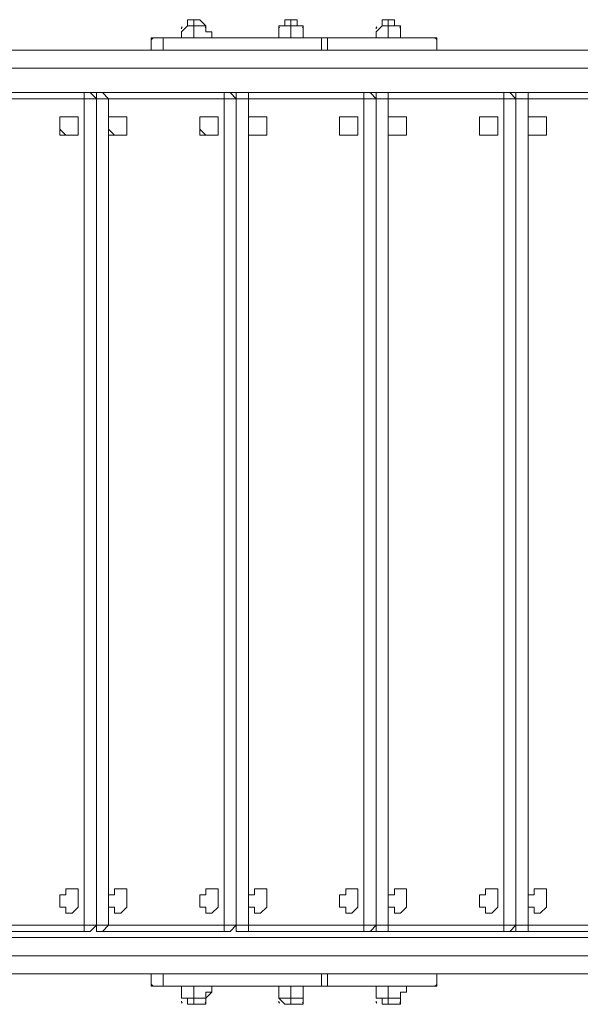
# Model space of a CAD drawing. Units: millimetres. Extents: x -5074 to 11968, y -10010 to -1115.
# Drawn here: x 1842 to 2427, y -5480 to -4451 of the extents above; entities that cross this region are included whole.
import ezdxf

# ---------------------------------------------------------------- set-up
doc = ezdxf.new("R2010")
doc.units = ezdxf.units.MM
doc.header["$MEASUREMENT"] = 0
doc.layers.add('Layer 1', color=7, linetype='Continuous', lineweight=0)

msp = doc.modelspace()

# ---------------------------------------------------------------- linework, layer by layer
at = {"layer": 'Layer 1', "color": 7, "lineweight": 9}
for p, q in [((2023.3, -4451), (2029.6, -4451)), ((2029.6, -4451), (2029.6, -4451)), ((2124.9, -4451), (2124.9, -4451)), ((2226.5, -4451), (2226.5, -4451)), ((2016.9, -4457.3), (2023.3, -4457.3)), ((2016.9, -4457.3), (2023.3, -4457.3)), ((2016.9, -4457.3), (2036, -4457.3)), ((2016.9, -4457.3), (2016.9, -4457.3)), ((2023.3, -4457.3), (2023.3, -4457.3)), ((2023.3, -4457.3), (2036, -4457.3)), ((2023.3, -4457.3), (2036, -4457.3)), ((2036, -4457.3), (2036, -4457.3)), ((2036, -4457.3), (2036, -4457.3)), ((2036, -4457.3), (2036, -4457.3)), ((2036, -4457.3), (2036, -4457.3)), ((2036, -4457.3), (2036, -4457.3)), ((2112.2, -4457.3), (2124.9, -4457.3)), ((2112.2, -4457.3), (2124.9, -4457.3)), ((2112.2, -4457.3), (2137.6, -4457.3)), ((2112.2, -4457.3), (2112.2, -4457.3)), ((2124.9, -4457.3), (2124.9, -4457.3)), ((2124.9, -4457.3), (2137.6, -4457.3)), ((2124.9, -4457.3), (2137.6, -4457.3)), ((2137.6, -4457.3), (2137.6, -4457.3)), ((2220.1, -4457.3), (2226.5, -4457.3)), ((2220.1, -4457.3), (2226.5, -4457.3)), ((2220.1, -4457.3), (2239.2, -4457.3)), ((2220.1, -4457.3), (2220.1, -4457.3)), ((2226.5, -4457.3), (2226.5, -4457.3)), ((2226.5, -4457.3), (2239.2, -4457.3)), ((2226.5, -4457.3), (2239.2, -4457.3)), ((2239.2, -4457.3), (2239.2, -4457.3)), ((1978.8, -4470), (1991.5, -4470)), ((1978.8, -4470), (1991.5, -4470)), ((1978.8, -4482.7), (1978.8, -4470)), ((1978.8, -4473), (1978.8, -4473.1)), ((1991.5, -4470), (2156.6, -4470)), ((2156.6, -4470), (1991.5, -4470)), ((1991.5, -4470), (1991.5, -4470)), ((1991.5, -4470), (1991.5, -4470)), ((1991.5, -4482.7), (1991.5, -4470)), ((2156.6, -4470), (2163, -4470)), ((2156.6, -4470), (2156.6, -4470)), ((2156.6, -4470), (2163, -4470)), ((2156.6, -4470), (2156.6, -4470)), ((2156.6, -4482.7), (2156.6, -4470)), ((2163, -4470), (2277.3, -4470)), ((2163, -4470), (2163, -4470)), ((2277.3, -4470), (2163, -4470)), ((2163, -4470), (2163, -4470)), ((2163, -4482.7), (2163, -4470)), ((2277.3, -4470), (2277.3, -4470)), ((2277.3, -4470), (2277.3, -4470)), ((2277.3, -4470), (2277.3, -4470)), ((2277.3, -4470), (2277.3, -4470)), ((2277.3, -4482.7), (2277.3, -4470)), ((2277.3, -4482.7), (2277.3, -4470)), ((2277.3, -4473.2), (2277.3, -4473.1)), ((1680.4, -4482.7), (2671, -4482.7)), ((1680.4, -4501.8), (2671, -4501.8)), ((1788.3, -4533.5), (1909, -4533.5)), ((1909, -4533.5), (1909, -4527.2)), ((1909, -4533.5), (1909, -5397.1)), ((1909, -4533.5), (1921.7, -4533.5)), ((1915.3, -4527.2), (1921.7, -4533.5)), ((1921.7, -4527.2), (1928, -4527.2)), ((1921.7, -4533.5), (1921.7, -4527.2)), ((1921.7, -5397.1), (1921.7, -4533.5)), ((1921.7, -4533.5), (1921.7, -4533.5)), ((1921.7, -4533.5), (1934.4, -4533.5)), ((1934.4, -4533.5), (1928, -4527.2)), ((1934.4, -4533.5), (2055, -4533.5)), ((1934.4, -5397.1), (1934.4, -4533.5)), ((2055, -4533.5), (2055, -4527.2)), ((2055, -4533.5), (2055, -5397.1)), ((2055, -4533.5), (2067.7, -4533.5)), ((2067.7, -4527.2), (2080.4, -4527.2)), ((2067.7, -5397.1), (2067.7, -4533.5)), ((2080.4, -4533.5), (2067.7, -4533.5)), ((2080.4, -4533.5), (2080.4, -4527.2)), ((2080.4, -4533.5), (2201.1, -4533.5)), ((2080.4, -5397.1), (2080.4, -4533.5)), ((2201.1, -4533.5), (2201.1, -4527.2)), ((2201.1, -4533.5), (2201.1, -5397.1)), ((2201.1, -4533.5), (2213.8, -4533.5)), ((2213.8, -4533.5), (2207.4, -4527.2)), ((2213.8, -4527.2), (2226.5, -4527.2)), ((2213.8, -4527.2), (2213.8, -4533.5)), ((2213.8, -5397.1), (2213.8, -4533.5)), ((2226.5, -4533.5), (2213.8, -4533.5)), ((2226.5, -4533.5), (2226.5, -4527.2)), ((2226.5, -4533.5), (2347.1, -4533.5)), ((2226.5, -5397.1), (2226.5, -4533.5)), ((2347.1, -4533.5), (2347.1, -4527.2)), ((2347.1, -4533.5), (2347.1, -5397.1)), ((2347.1, -4533.5), (2359.8, -4533.5)), ((2359.8, -4533.5), (2353.5, -4527.2)), ((2359.8, -4527.2), (2372.5, -4527.2)), ((2359.8, -4527.2), (2359.8, -4533.5)), ((2359.8, -5397.1), (2359.8, -4533.5)), ((2372.5, -4533.5), (2359.8, -4533.5)), ((2372.5, -4533.5), (2372.5, -4527.2)), ((2372.5, -4533.5), (2493.2, -4533.5)), ((2372.5, -5397.1), (2372.5, -4533.5)), ((1896.3, -4552.6), (1896.3, -4552.6)), ((1947.1, -4552.6), (1947.1, -4552.6)), ((2042.3, -4552.6), (2042.3, -4552.6)), ((2093.1, -4552.6), (2093.1, -4552.6)), ((2188.4, -4552.6), (2188.4, -4552.6)), ((2239.2, -4552.6), (2239.2, -4552.6)), ((2334.4, -4552.6), (2334.4, -4552.6)), ((2385.2, -4552.6), (2385.2, -4552.6)), ((1896.3, -4571.6), (1896.3, -4571.6)), ((1947.1, -4571.6), (1947.1, -4571.6)), ((2042.3, -4571.6), (2042.3, -4571.6)), ((2093.1, -4571.6), (2093.1, -4571.6)), ((2188.4, -4571.6), (2188.4, -4571.6)), ((2239.2, -4571.6), (2239.2, -4571.6)), ((2334.4, -4571.6), (2334.4, -4571.6)), ((2385.2, -4571.6), (2385.2, -4571.6)), ((1896.3, -5359), (1896.3, -5359)), ((1947.1, -5359), (1947.1, -5359)), ((2042.3, -5359), (2042.3, -5359)), ((2093.1, -5359), (2093.1, -5359)), ((2188.4, -5359), (2188.4, -5359)), ((2239.2, -5359), (2239.2, -5359)), ((2334.4, -5359), (2334.4, -5359)), ((2385.2, -5359), (2385.2, -5359)), ((1896.3, -5384.4), (1896.3, -5384.4)), ((1947.1, -5384.4), (1947.1, -5384.4)), ((2042.3, -5384.4), (2042.3, -5384.4)), ((2093.1, -5384.4), (2093.1, -5384.4)), ((2188.4, -5384.4), (2188.4, -5384.4)), ((2239.2, -5384.4), (2239.2, -5384.4)), ((2334.4, -5384.4), (2334.4, -5384.4)), ((2385.2, -5384.4), (2385.2, -5384.4)), ((1909, -5397.1), (1909, -5403.5)), ((1915.3, -5403.5), (1921.7, -5397.1)), ((1921.7, -5397.1), (1934.4, -5397.1)), ((1921.7, -5397.1), (1921.7, -5403.5)), ((1934.4, -5397.1), (1928, -5403.5)), ((2055, -5397.1), (2055, -5403.5)), ((2080.4, -5397.1), (2080.4, -5403.5)), ((2201.1, -5397.1), (2201.1, -5403.5)), ((2213.8, -5397.1), (2207.4, -5403.5)), ((2213.8, -5403.5), (2213.8, -5397.1)), ((2226.5, -5397.1), (2226.5, -5403.5)), ((2347.1, -5397.1), (2347.1, -5403.5)), ((2359.8, -5397.1), (2353.5, -5403.5)), ((2359.8, -5403.5), (2359.8, -5397.1)), ((2372.5, -5397.1), (2372.5, -5403.5)), ((1680.4, -5409.8), (2671, -5409.8)), ((1921.7, -5403.5), (1921.7, -5403.5)), ((1921.7, -5403.5), (1928, -5403.5)), ((1921.7, -5403.5), (1921.7, -5403.5)), ((2067.7, -5403.5), (2080.4, -5403.5)), ((2213.8, -5403.5), (2207.4, -5403.5)), ((2213.8, -5403.5), (2226.5, -5403.5)), ((2353.5, -5403.5), (2359.8, -5403.5)), ((2359.8, -5403.5), (2372.5, -5403.5)), ((1680.4, -5428.9), (2671, -5428.9)), ((1978.8, -5447.9), (1978.8, -5460.6)), ((1991.5, -5447.9), (1991.5, -5460.6)), ((2156.6, -5447.9), (2156.6, -5460.6)), ((2163, -5447.9), (2163, -5460.6)), ((2277.3, -5447.9), (2277.3, -5460.6)), ((2277.3, -5447.9), (2277.3, -5460.6)), ((1978.8, -5457.5), (1978.8, -5457.6)), ((1978.8, -5460.6), (1991.5, -5460.6)), ((1978.8, -5460.6), (1991.5, -5460.6)), ((2156.6, -5460.6), (1991.5, -5460.6)), ((1991.5, -5460.6), (2156.6, -5460.6)), ((1991.5, -5460.6), (1991.5, -5460.6)), ((1991.5, -5460.6), (1991.5, -5460.6)), ((2156.6, -5460.6), (2163, -5460.6)), ((2156.6, -5460.6), (2156.6, -5460.6)), ((2156.6, -5460.6), (2163, -5460.6)), ((2156.6, -5460.6), (2156.6, -5460.6)), ((2277.3, -5460.6), (2163, -5460.6)), ((2163, -5460.6), (2277.3, -5460.6)), ((2163, -5460.6), (2163, -5460.6)), ((2163, -5460.6), (2163, -5460.6)), ((2277.3, -5457.7), (2277.3, -5457.5)), ((2277.3, -5460.6), (2277.3, -5460.6)), ((2277.3, -5460.6), (2277.3, -5460.6)), ((2277.3, -5460.6), (2277.3, -5460.6)), ((2277.3, -5460.6), (2277.3, -5460.6)), ((2016.9, -5473.3), (2023.3, -5473.3)), ((2016.9, -5473.3), (2023.3, -5473.3)), ((2016.9, -5473.3), (2036, -5473.3)), ((2016.9, -5473.3), (2016.9, -5473.3)), ((2023.3, -5473.3), (2023.3, -5473.3)), ((2023.3, -5473.3), (2036, -5473.3)), ((2023.3, -5473.3), (2036, -5473.3)), ((2023.3, -5479.7), (2029.6, -5479.7)), ((2029.6, -5479.7), (2029.6, -5479.7)), ((2036, -5473.3), (2036, -5473.3)), ((2036, -5473.3), (2036, -5473.3)), ((2036, -5473.3), (2036, -5473.3)), ((2036, -5473.3), (2036, -5473.3)), ((2036, -5473.3), (2036, -5473.3)), ((2112.2, -5473.3), (2124.9, -5473.3)), ((2112.2, -5473.3), (2124.9, -5473.3)), ((2112.2, -5473.3), (2137.6, -5473.3)), ((2112.2, -5473.3), (2112.2, -5473.3)), ((2124.9, -5473.3), (2124.9, -5473.3)), ((2124.9, -5473.3), (2137.6, -5473.3)), ((2124.9, -5473.3), (2137.6, -5473.3)), ((2124.9, -5479.7), (2124.9, -5479.7)), ((2137.6, -5473.3), (2137.6, -5473.3)), ((2220.1, -5473.3), (2226.5, -5473.3)), ((2220.1, -5473.3), (2226.5, -5473.3)), ((2220.1, -5473.3), (2239.2, -5473.3)), ((2220.1, -5473.3), (2220.1, -5473.3)), ((2226.5, -5473.3), (2226.5, -5473.3)), ((2226.5, -5473.3), (2239.2, -5473.3)), ((2226.5, -5473.3), (2239.2, -5473.3)), ((2226.5, -5479.7), (2226.5, -5479.7)), ((2239.2, -5473.3), (2239.2, -5473.3))]:
    msp.add_line(p, q, dxfattribs=at)
for points in [[(2023.3, -4451), (2023.3, -4451), (2016.9, -4451), (2016.9, -4457.3)], [(2023.3, -4451), (2023.3, -4451), (2023.3, -4457.3)], [(2029.6, -4451), (2029.6, -4451), (2036, -4457.3)], [(2029.6, -4451), (2029.6, -4451), (2036, -4457.3)], [(2137.6, -4457.3), (2137.6, -4457.3), (2131.2, -4457.3), (2131.2, -4451), (2124.9, -4451), (2118.5, -4451), (2118.5, -4457.3), (2112.2, -4457.3)], [(2124.9, -4451), (2124.9, -4451), (2124.9, -4457.3)], [(2239.2, -4457.3), (2239.2, -4457.3), (2232.8, -4457.3), (2232.8, -4451), (2226.5, -4451), (2220.1, -4451), (2220.1, -4457.3)], [(2226.5, -4451), (2226.5, -4451), (2226.5, -4457.3)], [(2016.9, -4457.3), (2010.6, -4463.7), (2010.6, -4470)], [(2023.3, -4457.3), (2023.3, -4463.7), (2023.3, -4470)], [(2036, -4457.3), (2036, -4463.7), (2042.3, -4463.7), (2042.3, -4470)], [(2036, -4457.3), (2036, -4463.7), (2042.3, -4463.7), (2042.3, -4470)], [(2112.2, -4457.3), (2112.2, -4463.7), (2112.2, -4470)], [(2124.9, -4457.3), (2124.9, -4463.7), (2124.9, -4470)], [(2137.6, -4457.3), (2137.6, -4463.7), (2137.6, -4470)], [(2220.1, -4457.3), (2213.8, -4463.7), (2213.8, -4470)], [(2226.5, -4457.3), (2226.5, -4463.7), (2226.5, -4470)], [(2239.2, -4457.3), (2239.2, -4463.7), (2239.2, -4470), (2245.5, -4470)], [(2277.3, -4470), (2277.3, -4470), (2163, -4470), (2156.6, -4470), (1991.5, -4470), (1985.2, -4470)], [(1680.4, -4527.2), (2671, -4527.2), (4169.6, -4527.2)], [(1915.3, -4527.2), (1909, -4527.2), (1788.3, -4527.2)], [(1921.7, -4527.2), (1921.7, -4527.2), (1921.7, -4533.5)], [(2061.4, -4527.2), (2055, -4527.2), (1928, -4527.2)], [(2067.7, -4527.2), (2067.7, -4533.5), (2061.4, -4527.2)], [(2207.4, -4527.2), (2201.1, -4527.2), (2080.4, -4527.2)], [(2207.4, -4527.2), (2207.4, -4527.2), (2213.8, -4533.5)], [(2353.5, -4527.2), (2347.1, -4527.2), (2226.5, -4527.2)], [(2353.5, -4527.2), (2359.8, -4527.2), (2359.8, -4533.5)], [(2499.5, -4527.2), (2493.2, -4527.2), (2372.5, -4527.2)], [(1896.3, -4571.6), (1889.9, -4571.6), (1883.6, -4565.3), (1883.6, -4558.9), (1883.6, -4552.6), (1889.9, -4552.6), (1896.3, -4552.6)], [(1883.6, -4558.9), (1883.6, -4558.9), (1883.6, -4552.6), (1889.9, -4552.6), (1896.3, -4552.6), (1902.6, -4552.6), (1902.6, -4558.9), (1902.6, -4565.3), (1902.6, -4571.6), (1896.3, -4571.6), (1889.9, -4571.6), (1883.6, -4571.6), (1883.6, -4565.3), (1883.6, -4558.9)], [(1947.1, -4571.6), (1940.7, -4571.6), (1934.4, -4565.3), (1934.4, -4558.9), (1934.4, -4552.6), (1940.7, -4552.6), (1947.1, -4552.6)], [(1934.4, -4558.9), (1934.4, -4558.9), (1934.4, -4552.6), (1940.7, -4552.6), (1947.1, -4552.6), (1953.4, -4552.6), (1953.4, -4558.9), (1953.4, -4565.3), (1953.4, -4571.6), (1947.1, -4571.6), (1940.7, -4571.6), (1934.4, -4571.6), (1934.4, -4565.3), (1934.4, -4558.9)], [(2042.3, -4571.6), (2036, -4571.6), (2029.6, -4565.3), (2029.6, -4558.9), (2029.6, -4552.6), (2036, -4552.6), (2042.3, -4552.6)], [(2029.6, -4558.9), (2029.6, -4558.9), (2029.6, -4552.6), (2036, -4552.6), (2042.3, -4552.6), (2048.7, -4552.6), (2048.7, -4558.9), (2048.7, -4565.3), (2048.7, -4571.6), (2042.3, -4571.6), (2036, -4571.6), (2029.6, -4571.6), (2029.6, -4565.3), (2029.6, -4558.9)], [(2080.4, -4558.9), (2080.4, -4558.9), (2080.4, -4552.6), (2086.8, -4552.6), (2093.1, -4552.6), (2099.5, -4552.6), (2099.5, -4558.9), (2099.5, -4565.3), (2099.5, -4571.6), (2093.1, -4571.6), (2086.8, -4571.6), (2080.4, -4571.6), (2080.4, -4565.3), (2080.4, -4558.9)], [(2093.1, -4552.6), (2093.1, -4552.6), (2099.5, -4552.6), (2099.5, -4558.9), (2099.5, -4565.3), (2099.5, -4571.6), (2093.1, -4571.6)], [(2175.7, -4558.9), (2175.7, -4558.9), (2175.7, -4552.6), (2182, -4552.6), (2188.4, -4552.6), (2194.7, -4552.6), (2194.7, -4558.9), (2194.7, -4565.3), (2194.7, -4571.6), (2188.4, -4571.6), (2182, -4571.6), (2175.7, -4571.6), (2175.7, -4565.3), (2175.7, -4558.9)], [(2188.4, -4552.6), (2188.4, -4552.6), (2194.7, -4552.6), (2194.7, -4558.9), (2194.7, -4565.3), (2194.7, -4571.6), (2188.4, -4571.6)], [(2226.5, -4558.9), (2226.5, -4558.9), (2226.5, -4552.6), (2232.8, -4552.6), (2239.2, -4552.6), (2245.5, -4552.6), (2245.5, -4558.9), (2245.5, -4565.3), (2245.5, -4571.6), (2239.2, -4571.6), (2232.8, -4571.6), (2226.5, -4571.6), (2226.5, -4565.3), (2226.5, -4558.9)], [(2239.2, -4552.6), (2239.2, -4552.6), (2245.5, -4552.6), (2245.5, -4558.9), (2245.5, -4565.3), (2245.5, -4571.6), (2239.2, -4571.6)], [(2321.7, -4558.9), (2321.7, -4558.9), (2321.7, -4552.6), (2328.1, -4552.6), (2334.4, -4552.6), (2340.8, -4552.6), (2340.8, -4558.9), (2340.8, -4565.3), (2340.8, -4571.6), (2334.4, -4571.6), (2328.1, -4571.6), (2321.7, -4571.6), (2321.7, -4565.3), (2321.7, -4558.9)], [(2334.4, -4552.6), (2334.4, -4552.6), (2340.8, -4552.6), (2340.8, -4558.9), (2340.8, -4565.3), (2340.8, -4571.6), (2334.4, -4571.6)], [(2372.5, -4558.9), (2372.5, -4558.9), (2372.5, -4552.6), (2378.9, -4552.6), (2385.2, -4552.6), (2391.6, -4552.6), (2391.6, -4558.9), (2391.6, -4565.3), (2391.6, -4571.6), (2385.2, -4571.6), (2378.9, -4571.6), (2372.5, -4571.6), (2372.5, -4565.3), (2372.5, -4558.9)], [(2385.2, -4552.6), (2385.2, -4552.6), (2391.6, -4552.6), (2391.6, -4558.9), (2391.6, -4565.3), (2391.6, -4571.6), (2385.2, -4571.6)], [(1896.3, -5384.4), (1889.9, -5384.4), (1889.9, -5378.1), (1883.6, -5378.1), (1883.6, -5371.7), (1883.6, -5365.4), (1889.9, -5365.4), (1889.9, -5359), (1896.3, -5359)], [(1883.6, -5371.7), (1883.6, -5371.7), (1883.6, -5365.4), (1889.9, -5365.4), (1889.9, -5359), (1896.3, -5359), (1902.6, -5359), (1902.6, -5365.4), (1902.6, -5371.7), (1902.6, -5378.1), (1896.3, -5384.4), (1889.9, -5384.4), (1889.9, -5378.1), (1883.6, -5378.1), (1883.6, -5371.7)], [(1947.1, -5384.4), (1940.7, -5384.4), (1940.7, -5378.1), (1934.4, -5378.1), (1934.4, -5371.7), (1934.4, -5365.4), (1940.7, -5365.4), (1940.7, -5359), (1947.1, -5359)], [(1934.4, -5371.7), (1934.4, -5371.7), (1934.4, -5365.4), (1940.7, -5365.4), (1940.7, -5359), (1947.1, -5359), (1953.4, -5359), (1953.4, -5365.4), (1953.4, -5371.7), (1953.4, -5378.1), (1947.1, -5384.4), (1940.7, -5384.4), (1940.7, -5378.1), (1934.4, -5378.1), (1934.4, -5371.7)], [(2042.3, -5384.4), (2036, -5384.4), (2036, -5378.1), (2029.6, -5378.1), (2029.6, -5371.7), (2029.6, -5365.4), (2036, -5365.4), (2036, -5359), (2042.3, -5359)], [(2029.6, -5371.7), (2029.6, -5371.7), (2029.6, -5365.4), (2036, -5365.4), (2036, -5359), (2042.3, -5359), (2048.7, -5359), (2048.7, -5365.4), (2048.7, -5371.7), (2048.7, -5378.1), (2042.3, -5384.4), (2036, -5384.4), (2036, -5378.1), (2029.6, -5378.1), (2029.6, -5371.7)], [(2080.4, -5371.7), (2080.4, -5371.7), (2080.4, -5365.4), (2086.8, -5365.4), (2086.8, -5359), (2093.1, -5359), (2099.5, -5359), (2099.5, -5365.4), (2099.5, -5371.7), (2099.5, -5378.1), (2093.1, -5384.4), (2086.8, -5384.4), (2086.8, -5378.1), (2080.4, -5378.1), (2080.4, -5371.7)], [(2093.1, -5359), (2093.1, -5359), (2099.5, -5359), (2099.5, -5365.4), (2099.5, -5371.7), (2099.5, -5378.1), (2093.1, -5384.4)], [(2175.7, -5371.7), (2175.7, -5371.7), (2175.7, -5365.4), (2182, -5365.4), (2182, -5359), (2188.4, -5359), (2194.7, -5359), (2194.7, -5365.4), (2194.7, -5371.7), (2194.7, -5378.1), (2188.4, -5384.4), (2182, -5384.4), (2182, -5378.1), (2175.7, -5378.1), (2175.7, -5371.7)], [(2188.4, -5359), (2188.4, -5359), (2194.7, -5359), (2194.7, -5365.4), (2194.7, -5371.7), (2194.7, -5378.1), (2188.4, -5384.4)], [(2226.5, -5371.7), (2226.5, -5371.7), (2226.5, -5365.4), (2232.8, -5365.4), (2232.8, -5359), (2239.2, -5359), (2245.5, -5359), (2245.5, -5365.4), (2245.5, -5371.7), (2245.5, -5378.1), (2239.2, -5384.4), (2232.8, -5384.4), (2232.8, -5378.1), (2226.5, -5378.1), (2226.5, -5371.7)], [(2239.2, -5359), (2239.2, -5359), (2245.5, -5359), (2245.5, -5365.4), (2245.5, -5371.7), (2245.5, -5378.1), (2239.2, -5384.4)], [(2321.7, -5371.7), (2321.7, -5371.7), (2321.7, -5365.4), (2328.1, -5365.4), (2328.1, -5359), (2334.4, -5359), (2340.8, -5359), (2340.8, -5365.4), (2340.8, -5371.7), (2340.8, -5378.1), (2334.4, -5384.4), (2328.1, -5384.4), (2328.1, -5378.1), (2321.7, -5378.1), (2321.7, -5371.7)], [(2334.4, -5359), (2334.4, -5359), (2340.8, -5359), (2340.8, -5365.4), (2340.8, -5371.7), (2340.8, -5378.1), (2334.4, -5384.4)], [(2372.5, -5371.7), (2372.5, -5371.7), (2372.5, -5365.4), (2378.9, -5365.4), (2378.9, -5359), (2385.2, -5359), (2391.6, -5359), (2391.6, -5365.4), (2391.6, -5371.7), (2391.6, -5378.1), (2385.2, -5384.4), (2378.9, -5384.4), (2378.9, -5378.1), (2372.5, -5378.1), (2372.5, -5371.7)], [(2385.2, -5359), (2385.2, -5359), (2391.6, -5359), (2391.6, -5365.4), (2391.6, -5371.7), (2391.6, -5378.1), (2385.2, -5384.4)], [(1921.7, -5397.1), (1909, -5397.1), (1788.3, -5397.1)], [(2067.7, -5397.1), (2055, -5397.1), (1934.4, -5397.1)], [(2067.7, -5403.5), (2067.7, -5397.1), (2061.4, -5403.5)], [(2067.7, -5397.1), (2067.7, -5397.1), (2080.4, -5397.1)], [(2213.8, -5397.1), (2201.1, -5397.1), (2080.4, -5397.1)], [(2213.8, -5397.1), (2213.8, -5397.1), (2226.5, -5397.1)], [(2359.8, -5397.1), (2347.1, -5397.1), (2226.5, -5397.1)], [(2359.8, -5397.1), (2359.8, -5397.1), (2372.5, -5397.1)], [(2505.9, -5397.1), (2493.2, -5397.1), (2372.5, -5397.1)], [(1788.3, -5403.5), (1909, -5403.5), (1915.3, -5403.5)], [(1928, -5403.5), (2055, -5403.5), (2061.4, -5403.5)], [(2080.4, -5403.5), (2201.1, -5403.5), (2207.4, -5403.5)], [(2226.5, -5403.5), (2347.1, -5403.5), (2353.5, -5403.5)], [(2372.5, -5403.5), (2493.2, -5403.5), (2499.5, -5403.5)], [(1680.4, -5447.9), (2671, -5447.9), (4156.9, -5447.9)], [(1985.2, -5460.6), (1991.5, -5460.6), (2156.6, -5460.6)], [(2016.9, -5473.3), (2010.6, -5473.3), (2010.6, -5467), (2010.6, -5460.6)], [(2023.3, -5473.3), (2023.3, -5473.3), (2023.3, -5467), (2023.3, -5460.6)], [(2036, -5473.3), (2036, -5473.3), (2036, -5467), (2042.3, -5467), (2042.3, -5460.6)], [(2036, -5473.3), (2036, -5473.3), (2042.3, -5467), (2042.3, -5460.6)], [(2112.2, -5473.3), (2112.2, -5473.3), (2112.2, -5467), (2112.2, -5460.6)], [(2124.9, -5473.3), (2124.9, -5473.3), (2124.9, -5467), (2124.9, -5460.6)], [(2137.6, -5473.3), (2137.6, -5473.3), (2137.6, -5467), (2137.6, -5460.6)], [(2277.3, -5460.6), (2277.3, -5460.6), (2163, -5460.6), (2156.6, -5460.6)], [(2220.1, -5473.3), (2213.8, -5473.3), (2213.8, -5467), (2213.8, -5460.6)], [(2226.5, -5473.3), (2226.5, -5473.3), (2226.5, -5467), (2226.5, -5460.6)], [(2239.2, -5473.3), (2239.2, -5473.3), (2239.2, -5467), (2245.5, -5467), (2245.5, -5460.6)], [(2023.3, -5479.7), (2023.3, -5479.7), (2016.9, -5479.7), (2016.9, -5473.3)], [(2023.3, -5479.7), (2023.3, -5479.7), (2023.3, -5473.3)], [(2029.6, -5479.7), (2029.6, -5479.7), (2036, -5479.7), (2036, -5473.3)], [(2029.6, -5479.7), (2029.6, -5479.7), (2036, -5479.7), (2036, -5473.3)], [(2112.2, -5473.3), (2118.5, -5479.7), (2124.9, -5479.7), (2131.2, -5479.7), (2137.6, -5479.7), (2137.6, -5473.3)], [(2124.9, -5479.7), (2124.9, -5479.7), (2124.9, -5473.3)], [(2220.1, -5473.3), (2220.1, -5479.7), (2226.5, -5479.7), (2232.8, -5479.7), (2239.2, -5479.7), (2239.2, -5473.3)], [(2226.5, -5479.7), (2226.5, -5479.7), (2226.5, -5473.3)]]:
    msp.add_lwpolyline(points, dxfattribs=at)
for points in [[(2011.2, -4458.6), (2010.8, -4459.1), (2010.6, -4459.8), (2010.6, -4460.5)], [(2036, -4460.5), (2036, -4459.8), (2035.8, -4459.1), (2035.3, -4458.6)], [(2036, -4460.5), (2036, -4459.8), (2035.8, -4459.1), (2035.3, -4458.6)], [(2112.8, -4458.6), (2112.4, -4459.1), (2112.2, -4459.8), (2112.2, -4460.5)], [(2137.6, -4460.5), (2137.6, -4459.8), (2137.4, -4459.1), (2136.9, -4458.6)], [(2214.4, -4458.6), (2214, -4459.1), (2213.8, -4459.8), (2213.8, -4460.5)], [(2239.2, -4460.5), (2239.2, -4459.8), (2239, -4459.1), (2238.5, -4458.6)], [(1982, -4470), (1980.3, -4470), (1978.9, -4471.3), (1978.8, -4473)], [(2277.3, -4473), (2277.2, -4471.3), (2275.8, -4470), (2274.1, -4470)], [(1978.8, -5457.7), (1978.9, -5459.3), (1980.3, -5460.6), (1982, -5460.6)], [(2274.1, -5460.6), (2275.8, -5460.6), (2277.2, -5459.3), (2277.3, -5457.7)], [(2010.6, -5476.5), (2010.6, -5477.2), (2010.8, -5477.9), (2011.2, -5478.4)], [(2035.3, -5478.4), (2035.8, -5477.9), (2036, -5477.2), (2036, -5476.5)], [(2035.3, -5478.4), (2035.8, -5477.9), (2036, -5477.2), (2036, -5476.5)], [(2112.2, -5476.5), (2112.2, -5477.2), (2112.4, -5477.9), (2112.8, -5478.4)], [(2136.9, -5478.4), (2137.4, -5477.9), (2137.6, -5477.2), (2137.6, -5476.5)], [(2213.8, -5476.5), (2213.8, -5477.2), (2214, -5477.9), (2214.4, -5478.4)], [(2238.5, -5478.4), (2239, -5477.9), (2239.2, -5477.2), (2239.2, -5476.5)]]:
    msp.add_open_spline(points, degree=3, dxfattribs=at)

doc.saveas('drawing.dxf')
